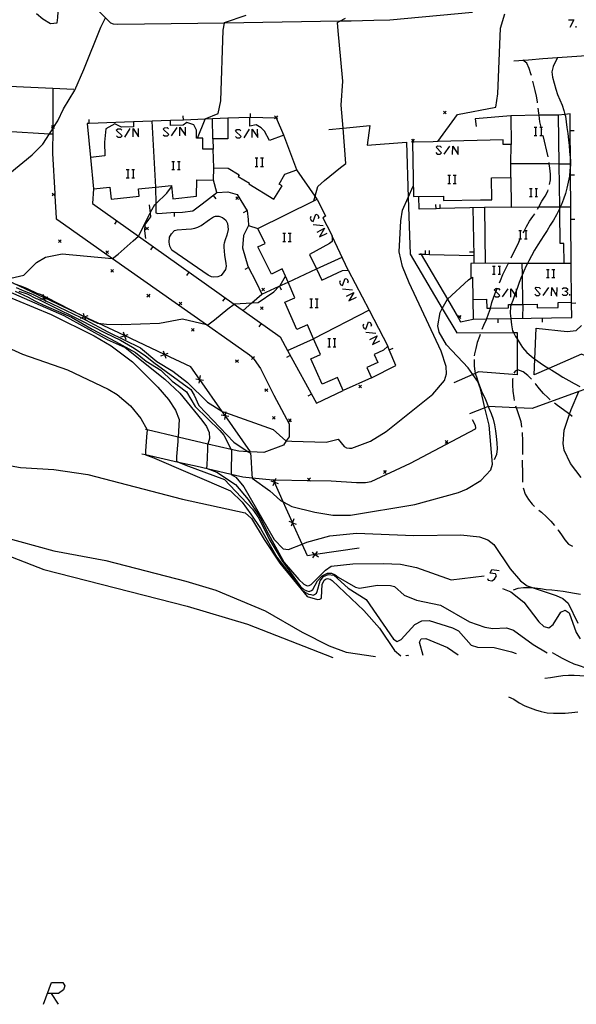
# Model space of a CAD drawing. Units: inches. Extents: x 656349 to 660060, y 4159417 to 4161134.
# Drawn here: x 657486 to 657587, y 4160084 to 4160262 of the extents above; entities that cross this region are included whole.
import ezdxf

# ---------------------------------------------------------------- set-up
doc = ezdxf.new("R2010")
doc.units = ezdxf.units.IN
doc.header["$MEASUREMENT"] = 0
doc.layers.add('Cartografia', color=7, linetype='Continuous')

msp = doc.modelspace()

# ---------------------------------------------------------------- linework, layer by layer
at = {"layer": 'Cartografia', "color": 7, "linetype": 'Continuous'}
for points in [[(657543.92, 4160261.75), (657523.08, 4160261.43), (657503.8, 4160261.14), (657503.01, 4160261.22), (657502.53, 4160261.4), (657501.59, 4160262.36), (657500.71, 4160263.27), (657500.23, 4160263.81), (657500.19, 4160265.16), (657501.08, 4160280.08), (657501.34, 4160284.44), (657501.52, 4160293.31), (657501.45, 4160299.87), (657501.4, 4160303.85), (657501.48, 4160307.43), (657501.28, 4160308.96), (657500.09, 4160311.99), (657495.97, 4160319.51), (657488.43, 4160333.28), (657481.93, 4160345.14)], [(657489.11, 4160263.13), (657490.26, 4160262.18), (657491.67, 4160261.35), (657492.85, 4160261.45), (657493.01, 4160262.46), (657493.54, 4160271.41), (657493.96, 4160280.62), (657494.01, 4160281.66), (657494.4, 4160296.25), (657494.61, 4160299.54), (657494.78, 4160302.11), (657494.85, 4160306.58), (657494.68, 4160307.97), (657493.61, 4160310.78), (657490.23, 4160316.92), (657482.75, 4160330.5)], [(657518.21, 4160240.62), (657518.21, 4160240.62), (657519.56, 4160244.07), (657519.59, 4160244.15), (657521.92, 4160245.12), (657522.42, 4160247.4), (657522.86, 4160260.17), (657523.08, 4160261.43), (657523.09, 4160261.51), (657526.99, 4160262.86)], [(657567.83, 4160263.31), (657552.94, 4160261.98), (657550.05, 4160261.91), (657545.92, 4160261.78), (657543.92, 4160261.75)], [(657561.57, 4160240.01), (657561.57, 4160240.01), (657565.15, 4160244.94), (657572.04, 4160246.23), (657572.44, 4160248.65), (657572.93, 4160260.49), (657573.68, 4160263.07)], [(657479.55, 4160230.45), (657488.37, 4160237.61), (657490.3, 4160239.54), (657491.51, 4160241.43), (657492.07, 4160242.31), (657492.23, 4160242.56), (657492.99, 4160243.76), (657494.01, 4160245.91), (657496.08, 4160249.31), (657497.68, 4160253.07), (657500.76, 4160260.7), (657501.59, 4160262.36)], [(657539.18, 4160229.3), (657539.18, 4160229.3), (657539.43, 4160230.16), (657539.93, 4160231.89), (657541.13, 4160233.01), (657544.02, 4160235.32), (657544.96, 4160236.09), (657544.48, 4160242.45), (657544.16, 4160246.59), (657544.44, 4160250.92), (657544.07, 4160254.87), (657543.63, 4160260.03), (657543.5, 4160261.51), (657543.92, 4160261.75), (657544.95, 4160262.34)], [(657585.2, 4160262.01), (657586.15, 4160262.01), (657585.44, 4160260.62)], [(657586.58, 4160260.62), (657586.58, 4160260.86)], [(657575.34, 4160254.62), (657577.95, 4160254.81), (657580.56, 4160255), (657583.18, 4160255.19), (657585.79, 4160255.37), (657588.41, 4160255.54)], [(657583.18, 4160255.19), (657582.41, 4160253.57), (657582.18, 4160252.59), (657582.32, 4160251.65), (657582.57, 4160250.57), (657582.88, 4160249.5), (657583.21, 4160248.52), (657583.62, 4160247.58), (657584.02, 4160246.59), (657584.35, 4160245.61), (657584.53, 4160244.94), (657584.62, 4160244.61), (657584.79, 4160243.61), (657584.91, 4160242.59), (657585.04, 4160241.48), (657585.16, 4160240.34), (657585.31, 4160239.3), (657585.38, 4160238.24), (657585.5, 4160237.15), (657585.52, 4160236.64), (657585.55, 4160236.01), (657585.53, 4160235.78), (657585.44, 4160234.84), (657585.34, 4160233.8), (657585.15, 4160232.69), (657584.91, 4160231.63), (657584.64, 4160230.64), (657584.3, 4160229.61), (657583.94, 4160228.65), (657583.7, 4160228.17), (657583.61, 4160227.99), (657583.48, 4160227.73), (657583, 4160226.8), (657582.45, 4160225.85), (657581.9, 4160224.9), (657581.35, 4160223.99), (657580.76, 4160223.08), (657580.2, 4160222.24), (657579.66, 4160221.35), (657579.04, 4160220.38), (657578.51, 4160219.4), (657578.04, 4160218.47), (657577.8, 4160218.01), (657577.57, 4160217.58), (657577.13, 4160216.64), (657576.87, 4160216.04), (657576.7, 4160215.63), (657576.3, 4160214.54), (657575.91, 4160213.47), (657575.8, 4160213.18), (657575.52, 4160212.44), (657575.5, 4160212.38), (657575.15, 4160211.34), (657574.86, 4160210.57), (657574.73, 4160210.24), (657574.68, 4160209.06), (657574.76, 4160208.05), (657574.76, 4160208.01), (657574.88, 4160206.92), (657575.1, 4160205.85), (657575.25, 4160205.54), (657575.63, 4160204.8), (657575.91, 4160204.37), (657576.28, 4160203.79), (657576.9, 4160202.86), (657577.66, 4160201.95), (657578.42, 4160201.27), (657579.11, 4160200.75), (657579.39, 4160200.55), (657580.3, 4160199.91), (657581.16, 4160199.34), (657581.62, 4160199.05), (657582.15, 4160198.71), (657583.17, 4160198.12), (657584.16, 4160197.49), (657585.23, 4160196.84), (657586.22, 4160196.32), (657587.24, 4160195.76)], [(657578.49, 4160251.93), (657578.4, 4160252.28), (657578.11, 4160253.24), (657577.68, 4160254.19), (657576.95, 4160254.73)], [(657480.18, 4160250.22), (657492.11, 4160249.66), (657495.88, 4160249.49)], [(657579.59, 4160247.05), (657579.58, 4160247.19), (657579.43, 4160248.22), (657579.18, 4160249.23), (657578.92, 4160250.24), (657578.74, 4160250.96)], [(657492.11, 4160249.67), (657492.11, 4160249.66), (657492.07, 4160242.72), (657492.07, 4160242.64), (657492.07, 4160242.31), (657492.04, 4160237.84), (657492.44, 4160230.67), (657492.46, 4160230.24), (657492.69, 4160226.19), (657492.67, 4160226.04), (657492.98, 4160225.87), (657502.85, 4160218.91), (657519.8, 4160206.96), (657524.08, 4160203.95), (657527.59, 4160201.51), (657528.25, 4160200.94), (657528.31, 4160200.89), (657528.45, 4160200.67), (657529.56, 4160199.03), (657531.99, 4160194.23), (657534.75, 4160189.05), (657534.74, 4160186.71), (657534.23, 4160185.96), (657533.72, 4160185.22), (657530.19, 4160183.87), (657527.79, 4160183.99), (657527.38, 4160184.01), (657525.68, 4160184.1), (657524.26, 4160184.43), (657520.09, 4160185.4), (657514.69, 4160186.65), (657509.13, 4160187.94), (657508.8, 4160188.02)], [(657447.92, 4160245.73), (657453.33, 4160244.96), (657454.38, 4160244.81), (657463.86, 4160243.4), (657471.12, 4160242.76), (657475.66, 4160242.36), (657491.51, 4160241.43), (657492.06, 4160241.4)], [(657527.78, 4160244.38), (657527.78, 4160244.38), (657527.8, 4160245.12)], [(657563.1, 4160245.52), (657562.85, 4160245.27), (657562.6, 4160245.02)], [(657562.6, 4160245.52), (657562.85, 4160245.27), (657563.1, 4160245.02)], [(657580.37, 4160242.12), (657580.25, 4160242.64), (657580.03, 4160243.59), (657579.89, 4160244.77), (657579.85, 4160245.14), (657579.74, 4160246.06)], [(657585.66, 4160218.01), (657585.6, 4160226), (657585.59, 4160228.18), (657585.54, 4160234), (657585.53, 4160235.78), (657585.52, 4160236.64), (657585.48, 4160242), (657585.46, 4160245.04), (657584.53, 4160244.94), (657583.38, 4160244.82)], [(657506.65, 4160243.57), (657498.65, 4160243.29), (657498.3, 4160243.28), (657498.86, 4160237.15)], [(657498.65, 4160243.29), (657498.65, 4160243.29), (657498.62, 4160244.03)], [(657510.65, 4160231.78), (657513.52, 4160232.08), (657513.76, 4160229.71), (657518, 4160230.14), (657518.1, 4160233.14), (657521.09, 4160233.04), (657521.17, 4160235.29), (657523.74, 4160235.2), (657525.72, 4160234), (657525.56, 4160233.73), (657527.58, 4160232.5), (657527.5, 4160232.38), (657532.01, 4160229.62), (657533.48, 4160232.02), (657532.92, 4160232.36), (657534, 4160234.12), (657536.13, 4160234.91), (657533.8, 4160241.2), (657531.2, 4160240.24), (657530.28, 4160241.88), (657529.7, 4160242.48), (657528.79, 4160243.02), (657527.67, 4160242.8), (657527.66, 4160244.39), (657523.67, 4160244.24), (657523.69, 4160240.5), (657521, 4160240.49), (657521.01, 4160238.67), (657519.18, 4160238.66), (657519.17, 4160240.63), (657518.21, 4160240.62), (657518, 4160240.62), (657518.01, 4160240.99), (657518.02, 4160242.06), (657517.57, 4160243.07), (657516.28, 4160243.48), (657515.62, 4160242.99), (657513.34, 4160242.94), (657513.33, 4160243.82), (657506.65, 4160243.57), (657506.66, 4160242.66), (657504.48, 4160242.61), (657503.25, 4160243.22), (657501.66, 4160242.3), (657501.42, 4160239.91), (657501.46, 4160237.42), (657498.86, 4160237.15), (657499.44, 4160231.49), (657502.37, 4160231.79), (657502.59, 4160229.63), (657507.67, 4160230.15), (657507.54, 4160231.47), (657510.65, 4160231.78)], [(657509.98, 4160243.69), (657510.65, 4160231.79)], [(657523.67, 4160244.24), (657520.91, 4160244.12), (657519.56, 4160244.07), (657515.67, 4160243.91), (657513.33, 4160243.82)], [(657515.67, 4160243.91), (657515.67, 4160243.91), (657515.63, 4160244.65)], [(657521, 4160240.49), (657520.91, 4160244.12), (657520.91, 4160244.13)], [(657533.8, 4160241.2), (657532.45, 4160244.25), (657532.24, 4160244.25), (657527.78, 4160244.38), (657527.66, 4160244.39)], [(657532.63, 4160244.65), (657532.38, 4160244.4), (657532.24, 4160244.25), (657532.13, 4160244.15)], [(657532.13, 4160244.65), (657532.38, 4160244.4), (657532.63, 4160244.15)], [(657567.72, 4160215.5), (657567.88, 4160215.51), (657567.93, 4160211.49), (657570.4, 4160211.53), (657570.42, 4160209.92), (657571.08, 4160209.92), (657574.35, 4160209.97), (657574.34, 4160210.57), (657574.86, 4160210.57), (657576.94, 4160210.6), (657579.54, 4160210.64), (657579.55, 4160210.02), (657583.31, 4160210.07), (657583.3, 4160210.97), (657585.75, 4160211), (657585.66, 4160218.01), (657584.42, 4160217.99), (657584.37, 4160221.62), (657583.7, 4160221.61), (657583.62, 4160227.34), (657583.61, 4160227.99), (657583.61, 4160228.17), (657583.61, 4160228.26), (657583.5, 4160235.97), (657583.38, 4160244.82), (657579.89, 4160244.77), (657574.77, 4160244.7), (657574.85, 4160239.52), (657573.4, 4160239.5), (657573.38, 4160240.35), (657561.57, 4160240.01), (657560.75, 4160239.99), (657557.33, 4160239.94), (657557.04, 4160239.94), (657557.18, 4160230.09), (657562.6, 4160230.16), (657562.61, 4160229.39), (657569.28, 4160229.49), (657571.34, 4160229.51), (657571.28, 4160233.47), (657574.77, 4160233.52), (657574.84, 4160228.17), (657570.02, 4160228.1), (657570.16, 4160218.04), (657567.54, 4160218), (657567.58, 4160215.5), (657567.72, 4160215.5)], [(657574.77, 4160244.7), (657568.35, 4160244.14), (657568.49, 4160242.73)], [(657492.36, 4160242.93), (657492.11, 4160242.68), (657492.07, 4160242.64), (657491.86, 4160242.43)], [(657491.86, 4160242.93), (657492.07, 4160242.72), (657492.11, 4160242.68), (657492.23, 4160242.56), (657492.36, 4160242.43)], [(657503.59, 4160241.07), (657503.84, 4160240.83), (657504.36, 4160240.83), (657504.6, 4160241.07), (657503.55, 4160242.08), (657503.8, 4160242.32), (657504.32, 4160242.32), (657504.56, 4160242.08)], [(657505.08, 4160240.83), (657506.04, 4160242.36)], [(657506.61, 4160240.87), (657506.57, 4160242.36), (657507.57, 4160240.87), (657507.57, 4160242.4)], [(657512.03, 4160241.27), (657512.27, 4160241.03), (657512.79, 4160241.03), (657513.03, 4160241.31), (657512.03, 4160242.28), (657512.27, 4160242.52), (657512.75, 4160242.56), (657512.99, 4160242.32)], [(657513.52, 4160241.07), (657514.52, 4160242.56)], [(657515.04, 4160241.07), (657515, 4160242.6), (657516.05, 4160241.11), (657516.01, 4160242.6)], [(657525.08, 4160240.91), (657525.33, 4160240.67), (657525.85, 4160240.71), (657526.09, 4160240.95), (657525.08, 4160241.92), (657525.33, 4160242.2), (657525.81, 4160242.2), (657526.05, 4160241.96)], [(657526.61, 4160240.71), (657527.58, 4160242.24)], [(657528.1, 4160240.75), (657528.06, 4160242.24), (657529.1, 4160240.75), (657529.06, 4160242.24)], [(657541.91, 4160242.22), (657544.48, 4160242.45), (657549.34, 4160242.9), (657548.85, 4160239.35), (657555.94, 4160239.91), (657556.26, 4160229.94), (657556.59, 4160219.71), (657562.39, 4160209.88), (657565, 4160205.47), (657575.25, 4160205.54), (657575.9, 4160205.55), (657575.91, 4160204.37), (657575.94, 4160198.74), (657575.94, 4160197.92), (657568.91, 4160198.41), (657568.36, 4160198.16), (657567.91, 4160197.96), (657564.51, 4160196.43)], [(657579, 4160242.64), (657579.24, 4160242.64), (657579.47, 4160242.64)], [(657579.24, 4160242.64), (657579.24, 4160241.11)], [(657580, 4160242.64), (657580.24, 4160242.64), (657580.25, 4160242.64), (657580.48, 4160242.64)], [(657580.24, 4160242.64), (657580.24, 4160241.11)], [(657585.48, 4160242), (657585.48, 4160242), (657586.22, 4160242)], [(657557.34, 4160240.43), (657557.09, 4160240.18), (657556.84, 4160239.93)], [(657556.84, 4160240.43), (657557.09, 4160240.18), (657557.33, 4160239.94), (657557.34, 4160239.93)], [(657574.77, 4160233.52), (657574.8, 4160236.03), (657574.85, 4160239.52)], [(657579, 4160241.11), (657579.24, 4160241.11), (657579.47, 4160241.11)], [(657580, 4160241.11), (657580.24, 4160241.11), (657580.48, 4160241.11)], [(657581.52, 4160237.25), (657581.52, 4160237.27), (657580.6, 4160241.15)], [(657521.17, 4160235.29), (657521.01, 4160238.67)], [(657561.24, 4160238.02), (657561.48, 4160237.74), (657562, 4160237.74), (657562.24, 4160237.98), (657561.28, 4160239.02), (657561.52, 4160239.26), (657562.04, 4160239.22), (657562.28, 4160238.98)], [(657562.72, 4160237.74), (657563.77, 4160239.18)], [(657564.25, 4160237.7), (657564.29, 4160239.18), (657565.25, 4160237.66), (657565.29, 4160239.14)], [(657513.6, 4160236.45), (657513.84, 4160236.45), (657514.08, 4160236.45)], [(657513.84, 4160236.45), (657513.84, 4160234.97)], [(657514.6, 4160236.45), (657514.84, 4160236.45), (657515.08, 4160236.45)], [(657514.84, 4160236.45), (657514.84, 4160234.97)], [(657528.62, 4160237.06), (657528.86, 4160237.06), (657529.1, 4160237.06)], [(657528.86, 4160237.06), (657528.86, 4160235.53)], [(657529.58, 4160237.06), (657529.86, 4160237.06), (657530.11, 4160237.06)], [(657529.86, 4160237.06), (657529.86, 4160235.53)], [(657583.5, 4160235.97), (657581.72, 4160235.98), (657574.8, 4160236.03), (657574.8, 4160236.03)], [(657581.77, 4160232.3), (657581.93, 4160233.14), (657581.92, 4160234.14), (657581.82, 4160235.19), (657581.72, 4160235.98), (657581.69, 4160236.25), (657581.68, 4160236.27)], [(657585.52, 4160235.97), (657583.5, 4160235.97), (657583.5, 4160235.97)], [(657505.32, 4160234.97), (657505.6, 4160234.97), (657505.84, 4160234.97)], [(657505.6, 4160234.97), (657505.6, 4160233.48)], [(657506.33, 4160234.97), (657506.61, 4160234.97), (657506.85, 4160234.97)], [(657506.61, 4160234.97), (657506.61, 4160233.48)], [(657513.6, 4160234.97), (657513.84, 4160234.97), (657514.08, 4160234.97)], [(657514.6, 4160234.97), (657514.84, 4160234.97), (657515.08, 4160234.97)], [(657528.62, 4160235.53), (657528.86, 4160235.53), (657529.1, 4160235.53)], [(657529.58, 4160235.53), (657529.86, 4160235.53), (657530.11, 4160235.53)], [(657539.81, 4160229.61), (657539.43, 4160230.16), (657536.13, 4160234.91)], [(657505.32, 4160233.48), (657505.6, 4160233.48), (657505.84, 4160233.48)], [(657506.33, 4160233.48), (657506.61, 4160233.48), (657506.85, 4160233.48)], [(657521.72, 4160230.8), (657521.09, 4160233.04)], [(657563.41, 4160233.96), (657563.65, 4160233.96), (657563.89, 4160233.96)], [(657563.41, 4160232.48), (657563.65, 4160232.48), (657563.89, 4160232.48)], [(657563.65, 4160233.96), (657563.65, 4160232.48)], [(657564.37, 4160233.96), (657564.65, 4160233.96), (657564.89, 4160233.96)], [(657564.37, 4160232.48), (657564.65, 4160232.48), (657564.89, 4160232.48)], [(657564.65, 4160233.96), (657564.65, 4160232.48)], [(657585.54, 4160234), (657585.54, 4160234), (657586.28, 4160234)], [(657484.48, 4160215.37), (657486.84, 4160215.91), (657489.13, 4160218.18), (657490.74, 4160219.14), (657493.78, 4160219.72), (657502.81, 4160218.88), (657502.85, 4160218.91), (657503.91, 4160219.69), (657506.59, 4160222.09), (657507.53, 4160222.95), (657507.54, 4160222.96), (657509.64, 4160227.11), (657509.95, 4160227.72), (657510.53, 4160228.65), (657510.67, 4160228.78), (657512.66, 4160230.7), (657513.54, 4160231.82)], [(657485.46, 4160213.64), (657486.83, 4160213.08), (657488.39, 4160212.46), (657489.39, 4160211.99), (657490.11, 4160211.62), (657490.69, 4160211.33), (657491.97, 4160210.69), (657497.02, 4160208.33), (657497.27, 4160208.19), (657497.97, 4160207.83), (657502.03, 4160205.68), (657507.94, 4160202.79), (657510.89, 4160200.28), (657513.73, 4160198.58), (657516.4, 4160196.49), (657520.03, 4160192.94), (657522.6, 4160191.32), (657522.66, 4160191.3), (657523.28, 4160191.07), (657531.87, 4160188.04), (657534.15, 4160185.97), (657534.23, 4160185.96), (657535.22, 4160185.93), (657541.43, 4160185.74), (657543.61, 4160186.29), (657544.71, 4160184.96), (657545.1, 4160184.7), (657545.65, 4160184.63), (657546.04, 4160184.63), (657549.44, 4160185.9), (657552.28, 4160187.67), (657560.71, 4160194.4), (657562.81, 4160196.84), (657563.16, 4160198.1), (657563.11, 4160199.38), (657562.2, 4160202.17), (657556.4, 4160214.5), (657555.23, 4160217.46), (657554.61, 4160220.11), (657554.89, 4160225.71), (657555.24, 4160227.64), (657556.26, 4160229.94), (657557.15, 4160231.95)], [(657492.49, 4160230.72), (657492.44, 4160230.67), (657492.24, 4160230.47), (657491.99, 4160230.22)], [(657491.99, 4160230.72), (657492.24, 4160230.47), (657492.46, 4160230.24), (657492.49, 4160230.22)], [(657499.44, 4160231.49), (657499.27, 4160228.85), (657507.54, 4160222.96), (657524.83, 4160210.65), (657533.1, 4160204.76), (657534.47, 4160202.26), (657539.7, 4160192.76), (657544.51, 4160195.07)], [(657510.65, 4160231.79), (657510.65, 4160231.78), (657510.67, 4160228.78), (657510.68, 4160227.13), (657511.07, 4160227.03), (657513.39, 4160227.22), (657515.47, 4160227.26), (657517.38, 4160227.52), (657519.07, 4160228.79), (657521.72, 4160230.8), (657523.67, 4160230.96), (657525.36, 4160230.49), (657527.15, 4160227.49), (657527.35, 4160225.92), (657527.41, 4160224.89), (657529.07, 4160224.34)], [(657578.14, 4160231.57), (657578.38, 4160231.57), (657578.62, 4160231.57)], [(657578.38, 4160231.57), (657578.38, 4160230.09)], [(657579.14, 4160231.57), (657579.38, 4160231.57), (657579.62, 4160231.57)], [(657579.38, 4160231.57), (657579.38, 4160230.09)], [(657579.6, 4160227.83), (657579.82, 4160228.22), (657579.89, 4160228.34), (657580.4, 4160229.24), (657580.95, 4160230.17), (657581.45, 4160231.05), (657581.52, 4160231.33)], [(657521.05, 4160230.29), (657521.5, 4160229.69)], [(657525.6, 4160230.06), (657525.35, 4160229.81), (657525.1, 4160229.56)], [(657525.1, 4160230.06), (657525.35, 4160229.81), (657525.6, 4160229.56)], [(657544.51, 4160195.07), (657543.47, 4160197.42), (657540.69, 4160196.19), (657538.66, 4160200.77), (657540.44, 4160201.56), (657539.17, 4160204.42), (657538.07, 4160206.9), (657536.16, 4160206.06), (657533.97, 4160210.99), (657535.8, 4160211.8), (657534.56, 4160214.61), (657534.07, 4160215.71), (657533.53, 4160216.93), (657533.49, 4160217.02), (657531.54, 4160216.06), (657529.12, 4160220.99), (657530.4, 4160221.62), (657529.07, 4160224.34), (657539.18, 4160229.3), (657539.81, 4160229.61), (657541.3, 4160226.57), (657540.83, 4160226.27), (657542.25, 4160223.5), (657542.53, 4160222.92), (657542.49, 4160221.98), (657542.04, 4160221.61), (657538.43, 4160219.64), (657539.68, 4160217.02), (657540.66, 4160214.97), (657544.39, 4160216.74), (657545.4, 4160216.8), (657549.17, 4160209.57), (657552.56, 4160203.06), (657551.79, 4160202.32), (657550.13, 4160201.55), (657550.76, 4160200.12), (657548.76, 4160199.24), (657549.61, 4160197.33), (657544.51, 4160195.07)], [(657570.02, 4160228.1), (657562.02, 4160227.91), (657561.27, 4160227.89), (657558.2, 4160227.82), (657558.15, 4160230.1)], [(657578.14, 4160230.09), (657578.38, 4160230.09), (657578.62, 4160230.09)], [(657579.14, 4160230.09), (657579.38, 4160230.09), (657579.62, 4160230.09)], [(657509.49, 4160228.58), (657509.64, 4160227.11), (657509.71, 4160226.42), (657509.34, 4160225.96), (657508.7, 4160225.05), (657508.61, 4160223.92), (657508.83, 4160222.51)], [(657513.99, 4160227.23), (657514, 4160226.48)], [(657527.12, 4160227.52), (657526.47, 4160227.13)], [(657561.27, 4160227.89), (657561.27, 4160227.89), (657561.25, 4160228.64)], [(657562.02, 4160227.91), (657562.02, 4160227.91), (657562, 4160228.65)], [(657567.94, 4160228.05), (657568.1, 4160219.36), (657568.12, 4160218.01)], [(657574.84, 4160228.17), (657579.82, 4160228.22), (657583.61, 4160228.26), (657583.61, 4160228.26)], [(657585.67, 4160228.18), (657585.59, 4160228.18), (657583.7, 4160228.17), (657583.61, 4160228.17), (657583.36, 4160228.17)], [(657503.63, 4160225.74), (657503.19, 4160225.12)], [(657523.02, 4160221.67), (657522.93, 4160221.41), (657522.98, 4160220.93), (657523.07, 4160219.53), (657523.33, 4160218), (657523.38, 4160217.5), (657523.27, 4160216.93), (657522.98, 4160216.47), (657522.48, 4160215.84), (657521.86, 4160215.61), (657521.16, 4160215.52), (657520.74, 4160215.61), (657520.16, 4160215.89), (657513.56, 4160220.38), (657513.23, 4160221.14), (657513.11, 4160221.84), (657513.15, 4160222.76), (657513.49, 4160223.33), (657514.03, 4160223.94), (657514.52, 4160224.1), (657516.16, 4160224.19), (657517.13, 4160224.26), (657517.71, 4160224.41), (657518.28, 4160224.57), (657518.87, 4160224.84), (657520.37, 4160225.97), (657521.12, 4160226.46), (657521.45, 4160226.55), (657522.05, 4160226.55), (657522.73, 4160226.31), (657523.31, 4160225.81), (657523.63, 4160225.23), (657523.73, 4160224.17), (657523.49, 4160223.13), (657523.19, 4160222.28), (657523.02, 4160221.67)], [(657538.66, 4160226.49), (657538.54, 4160226.13), (657538.78, 4160225.69), (657539.1, 4160225.61), (657539.55, 4160226.93), (657539.87, 4160226.81), (657540.11, 4160226.37), (657539.99, 4160226.05)], [(657577.03, 4160223.55), (657577.12, 4160223.73), (657577.62, 4160224.69), (657578.17, 4160225.64), (657578.76, 4160226.49), (657579.08, 4160226.98)], [(657585.6, 4160226), (657585.6, 4160226), (657586.34, 4160226)], [(657509.34, 4160224.59), (657509.09, 4160224.34), (657508.84, 4160224.09)], [(657508.84, 4160224.59), (657509.09, 4160224.34), (657509.34, 4160224.09)], [(657527.41, 4160224.89), (657526.51, 4160223.03), (657526.31, 4160220.85), (657527.3, 4160217.53), (657528.78, 4160214.65), (657529.8, 4160212.49)], [(657539.1, 4160225.04), (657540.91, 4160224.84)], [(657539.79, 4160223.68), (657541.11, 4160224.36), (657540.23, 4160222.8), (657541.59, 4160223.48)], [(657576.23, 4160223.94), (657576.47, 4160223.94), (657576.71, 4160223.94)], [(657576.47, 4160223.94), (657576.47, 4160222.46)], [(657577.23, 4160223.94), (657577.47, 4160223.94), (657577.71, 4160223.94)], [(657577.47, 4160223.94), (657577.47, 4160222.46)], [(657493.59, 4160222.29), (657493.34, 4160222.04), (657493.09, 4160221.79)], [(657493.09, 4160222.29), (657493.34, 4160222.04), (657493.59, 4160221.79)], [(657533.6, 4160223.48), (657533.84, 4160223.48), (657534.12, 4160223.48)], [(657533.6, 4160221.99), (657533.84, 4160221.99), (657534.12, 4160221.99)], [(657533.84, 4160223.48), (657533.84, 4160221.99)], [(657534.6, 4160223.48), (657534.85, 4160223.48), (657535.13, 4160223.48)], [(657534.6, 4160221.99), (657534.85, 4160221.99), (657535.13, 4160221.99)], [(657534.85, 4160223.48), (657534.85, 4160221.99)], [(657545.4, 4160216.8), (657542.53, 4160222.92)], [(657574.84, 4160219.05), (657575.33, 4160220.06), (657575.79, 4160220.96), (657576.22, 4160221.87), (657576.49, 4160222.46), (657576.58, 4160222.65)], [(657576.23, 4160222.46), (657576.47, 4160222.46), (657576.49, 4160222.46), (657576.71, 4160222.46)], [(657577.23, 4160222.46), (657577.47, 4160222.46), (657577.71, 4160222.46)], [(657502.16, 4160220.3), (657501.91, 4160220.05), (657501.66, 4160219.8)], [(657501.66, 4160220.3), (657501.91, 4160220.05), (657502.16, 4160219.8)], [(657510.14, 4160221.1), (657509.7, 4160220.48)], [(657559.35, 4160219.61), (657559.35, 4160219.61), (657559.37, 4160220.36)], [(657560.1, 4160219.59), (657560.1, 4160219.59), (657560.12, 4160220.33)], [(657568.08, 4160220.05), (657567.33, 4160220.03)], [(657527.79, 4160183.99), (657527.79, 4160183.99), (657523.2, 4160190.52), (657523.19, 4160190.54), (657522.66, 4160191.3), (657518.6, 4160197.07), (657518.59, 4160197.09), (657517.01, 4160199.34), (657512.27, 4160201.57), (657512.25, 4160201.58), (657505.03, 4160204.97), (657505.01, 4160204.98), (657500.27, 4160207.21), (657497.79, 4160208.38), (657497.77, 4160208.39), (657497.35, 4160208.58), (657490.56, 4160211.78), (657490.53, 4160211.79), (657484.9, 4160214.44), (657483.31, 4160215.19), (657483.29, 4160215.2), (657482.98, 4160215.34), (657476.42, 4160218.43)], [(657539.68, 4160217.02), (657539.68, 4160217.02), (657544.3, 4160219.14)], [(657568.1, 4160219.36), (657568.1, 4160219.36), (657560.1, 4160219.59), (657559.35, 4160219.61), (657558.58, 4160219.63), (657558.17, 4160219.65)], [(657558.45, 4160219.86), (657558.58, 4160219.63), (657563.33, 4160211.54), (657565.32, 4160208.15), (657565.71, 4160207.49), (657567.99, 4160207.95)], [(657503.04, 4160216.94), (657502.79, 4160216.69), (657502.54, 4160216.44)], [(657502.54, 4160216.94), (657502.79, 4160216.69), (657503.04, 4160216.44)], [(657516.66, 4160216.46), (657516.22, 4160215.84)], [(657527.42, 4160217.28), (657526.75, 4160216.93)], [(657534.56, 4160214.61), (657539.68, 4160217.02)], [(657584.42, 4160217.99), (657577.8, 4160218.01), (657576.85, 4160218.01), (657574.33, 4160218.02), (657570.16, 4160218.04)], [(657571.46, 4160217.55), (657571.7, 4160217.55), (657571.94, 4160217.55)], [(657571.7, 4160217.55), (657571.7, 4160216.07)], [(657572.46, 4160217.55), (657572.7, 4160217.55), (657572.94, 4160217.55)], [(657572.7, 4160217.55), (657572.7, 4160216.07)], [(657572.74, 4160214.52), (657572.9, 4160214.91), (657573.31, 4160215.99), (657573.79, 4160216.95), (657574.28, 4160217.92), (657574.33, 4160218.02), (657574.39, 4160218.16)], [(657576.94, 4160210.61), (657576.87, 4160216.04), (657576.85, 4160218.01), (657576.85, 4160218.02)], [(657581.19, 4160216.93), (657581.48, 4160216.93), (657581.72, 4160216.93)], [(657581.48, 4160216.93), (657581.48, 4160215.45)], [(657582.19, 4160216.93), (657582.48, 4160216.93), (657582.72, 4160216.93)], [(657582.48, 4160216.93), (657582.48, 4160215.45)], [(657485.07, 4160214.39), (657486.4, 4160213.92), (657487.43, 4160213.47), (657489.18, 4160212.67), (657489.8, 4160212.47), (657490.4, 4160212.16), (657490.9, 4160211.9), (657497.35, 4160208.58), (657497.77, 4160208.37), (657497.78, 4160208.36), (657498.49, 4160208), (657500.12, 4160207.23), (657500.27, 4160207.21), (657501.75, 4160207.03), (657504.51, 4160207), (657511.32, 4160207.2), (657515.52, 4160208), (657519.8, 4160206.96), (657520.07, 4160206.9), (657521.26, 4160207.84), (657523.66, 4160209.8), (657524.83, 4160210.65), (657524.88, 4160210.69), (657527.99, 4160210.9), (657529.13, 4160210.98), (657532.01, 4160212.86), (657532.97, 4160213.9), (657533.1, 4160214.04), (657534.07, 4160215.71), (657534.07, 4160215.72)], [(657485.97, 4160213.02), (657487.45, 4160212.5), (657489.1, 4160211.71), (657489.3, 4160211.61), (657491.61, 4160210.49), (657497.06, 4160207.76), (657501.54, 4160205.48), (657504.31, 4160204.13), (657506.47, 4160202.91), (657508.75, 4160201.36), (657510.34, 4160200.12), (657517.02, 4160195.26), (657517.63, 4160194.2), (657518.44, 4160192.38), (657524.75, 4160185.75), (657527.38, 4160184.01), (657527.78, 4160183.75), (657527.82, 4160183.1), (657527.99, 4160179.93), (657528.08, 4160179.31), (657528.09, 4160179.21), (657531.24, 4160176.97), (657533.16, 4160175.22), (657533.7, 4160174.93), (657535.21, 4160174.12), (657539.38, 4160173.09), (657542.65, 4160172.55), (657545.8, 4160172.54), (657557.43, 4160174.5), (657565.34, 4160176.66), (657566.8, 4160177.23), (657569.33, 4160178.83), (657571.17, 4160180.76), (657571.46, 4160181.75), (657570.84, 4160188.83), (657570.11, 4160191.95), (657569.31, 4160195.37), (657568.79, 4160196.71), (657567.91, 4160197.96), (657567.08, 4160199.14), (657563.18, 4160203.34), (657561.82, 4160205.58), (657561.61, 4160206.76), (657561.99, 4160209.18), (657562.39, 4160209.88), (657563.33, 4160211.54), (657563.33, 4160211.55), (657567.14, 4160215.08), (657567.72, 4160215.5), (657567.73, 4160215.51)], [(657526.42, 4160209.52), (657527.99, 4160210.9), (657529.8, 4160212.49), (657532.97, 4160213.9), (657534.56, 4160214.61), (657534.56, 4160214.61)], [(657543.96, 4160214.88), (657543.84, 4160214.56), (657544.08, 4160214.12), (657544.41, 4160214), (657544.85, 4160215.32), (657545.17, 4160215.24), (657545.41, 4160214.8), (657545.29, 4160214.44)], [(657571.46, 4160216.07), (657571.7, 4160216.07), (657571.94, 4160216.07)], [(657572.46, 4160216.07), (657572.7, 4160216.07), (657572.94, 4160216.07)], [(657581.19, 4160215.45), (657581.48, 4160215.45), (657581.72, 4160215.45)], [(657582.19, 4160215.45), (657582.48, 4160215.45), (657582.72, 4160215.45)], [(657480.66, 4160214.46), (657494.07, 4160208.6), (657501.88, 4160204.29), (657505.16, 4160202.81), (657512.33, 4160197.1), (657515.02, 4160194.58), (657519.01, 4160189.68), (657519.83, 4160188.55), (657520.3, 4160187.46), (657520.4, 4160186.41), (657520.09, 4160185.4), (657520.03, 4160185.22), (657519.99, 4160184.44), (657519.89, 4160181.56), (657519.82, 4160181.01), (657519.93, 4160180.96), (657521.67, 4160180.29), (657525.07, 4160178.08), (657527.33, 4160175.36), (657529.45, 4160172.24), (657530.75, 4160169.64), (657533.86, 4160163.98), (657536.47, 4160160.94), (657537.43, 4160160.11), (657537.99, 4160159.81), (657538.36, 4160159.84), (657538.73, 4160160.04), (657541.34, 4160162.64)], [(657485.28, 4160212.99), (657487.66, 4160211.9), (657488.84, 4160211.28), (657489.08, 4160211.16), (657490.34, 4160210.53), (657495.48, 4160208.33), (657499.18, 4160206.13), (657503.42, 4160203.89), (657507.04, 4160201.94), (657508.96, 4160200.39), (657511.56, 4160198.76), (657513.64, 4160196.72), (657514.71, 4160195.99), (657516.22, 4160194.85), (657517.76, 4160192.16), (657522.25, 4160187.81), (657522.94, 4160186.98), (657524.26, 4160184.43), (657524.33, 4160184.3), (657524.33, 4160183.48), (657524.3, 4160180.92), (657524.3, 4160179.97), (657524.3, 4160179.89), (657525.12, 4160179.42), (657526.57, 4160177.69), (657532.03, 4160168.16), (657533.67, 4160166.48), (657534.65, 4160166.33), (657537.11, 4160167.32), (657537.94, 4160167.66), (657542.11, 4160168.82), (657546.94, 4160169.27), (657557.26, 4160168.9), (657565.73, 4160168.99), (657569.14, 4160168.64), (657570.6, 4160168.09), (657571.71, 4160167.24), (657574.66, 4160162.84), (657576.52, 4160160.7), (657577.73, 4160159.8)], [(657530.33, 4160213.54), (657530.08, 4160213.29), (657529.83, 4160213.04)], [(657529.83, 4160213.54), (657530.08, 4160213.29), (657530.33, 4160213.04)], [(657532.99, 4160213.91), (657533.29, 4160213.22)], [(657544.41, 4160213.44), (657546.21, 4160213.24)], [(657571.06, 4160209.83), (657571.08, 4160209.92), (657571.34, 4160210.96), (657571.68, 4160212), (657572.09, 4160212.96), (657572.11, 4160213.01), (657572.31, 4160213.49), (657572.35, 4160213.6)], [(657571.79, 4160212.25), (657572.03, 4160212.01), (657572.51, 4160211.97), (657572.8, 4160212.25), (657572.09, 4160212.96), (657571.79, 4160213.25), (657572.08, 4160213.49), (657572.31, 4160213.49), (657572.56, 4160213.49), (657572.8, 4160213.21)], [(657573.27, 4160211.97), (657574.32, 4160213.45)], [(657574.8, 4160211.92), (657574.8, 4160213.45), (657575.5, 4160212.38), (657575.8, 4160211.92), (657575.8, 4160213.18), (657575.8, 4160213.4)], [(657579.09, 4160212.49), (657579.33, 4160212.21), (657579.86, 4160212.21), (657580.09, 4160212.44), (657579.14, 4160213.49), (657579.38, 4160213.73), (657579.9, 4160213.68), (657580.14, 4160213.45)], [(657580.62, 4160212.21), (657581.62, 4160213.68)], [(657582.1, 4160212.16), (657582.15, 4160213.64), (657583.1, 4160212.11), (657583.15, 4160213.64)], [(657584.05, 4160213.4), (657584.29, 4160213.59), (657584.77, 4160213.59), (657585.01, 4160213.4), (657585.01, 4160213.16), (657584.77, 4160212.92), (657584.53, 4160212.92)], [(657584.77, 4160212.92), (657585.01, 4160212.68), (657585.01, 4160212.44), (657584.77, 4160212.21), (657584.29, 4160212.21), (657584.05, 4160212.44)], [(657482.18, 4160212.74), (657491.8, 4160208.82), (657499.55, 4160204.94), (657502.59, 4160203.16), (657506.45, 4160200.25), (657511.03, 4160195.69), (657512.99, 4160193.41), (657514.25, 4160191.52), (657514.92, 4160189.84), (657514.69, 4160186.65), (657514.68, 4160186.49), (657514.65, 4160185.88), (657514.44, 4160183.13), (657514.41, 4160182.28), (657514.75, 4160182.14), (657516.12, 4160181.59), (657523.05, 4160178.98), (657528.13, 4160173.66), (657529.27, 4160172.02), (657531.12, 4160168.2), (657533.47, 4160164.32), (657536.82, 4160159.69), (657537.4, 4160159.15), (657537.92, 4160158.86), (657538.39, 4160158.77), (657538.77, 4160158.95), (657539.01, 4160159.12), (657539.88, 4160160.68), (657540.69, 4160161.58), (657541.68, 4160162.06), (657542.4, 4160162.06), (657543.05, 4160161.79), (657543.6, 4160161.36), (657546.71, 4160159.54), (657547.43, 4160159.36), (657550.69, 4160159.88), (657553.04, 4160159.82), (657553.79, 4160159.69), (657555.52, 4160158.1), (657557.72, 4160157.2), (657562.07, 4160156.27), (657567.29, 4160153.31), (657570.06, 4160152.29), (657571.52, 4160152.05), (657574.02, 4160152.19), (657575.24, 4160151.79), (657578.83, 4160149.16), (657581.36, 4160147.68)], [(657489.87, 4160211.54), (657490.11, 4160211.62), (657490.54, 4160211.77), (657490.56, 4160211.78), (657490.9, 4160211.9), (657491.2, 4160212.01)], [(657490.3, 4160212.44), (657490.4, 4160212.16), (657490.53, 4160211.79), (657490.54, 4160211.77), (657490.69, 4160211.33), (657490.77, 4160211.11)], [(657509.58, 4160212.44), (657509.33, 4160212.19), (657509.08, 4160211.94)], [(657509.08, 4160212.44), (657509.33, 4160212.19), (657509.58, 4160211.94)], [(657523.18, 4160211.82), (657522.74, 4160211.2)], [(657538.46, 4160211.59), (657538.74, 4160211.59), (657538.98, 4160211.59)], [(657538.74, 4160211.59), (657538.74, 4160210.06)], [(657539.47, 4160211.59), (657539.75, 4160211.59), (657539.99, 4160211.59)], [(657539.75, 4160211.59), (657539.75, 4160210.06)], [(657545.09, 4160212.11), (657546.41, 4160212.79), (657545.53, 4160211.23), (657546.9, 4160211.91)], [(657567.93, 4160211.49), (657567.99, 4160207.95), (657570.36, 4160207.98), (657574.76, 4160208.05), (657585.8, 4160208.22), (657585.75, 4160210.86), (657585.75, 4160211)], [(657585.44, 4160212.21), (657585.44, 4160212.44)], [(657515.38, 4160211.01), (657515.13, 4160210.76), (657514.88, 4160210.51)], [(657514.88, 4160211.01), (657515.13, 4160210.76), (657515.38, 4160210.51)], [(657530.05, 4160210.18), (657529.8, 4160209.93), (657529.55, 4160209.68)], [(657529.55, 4160210.18), (657529.8, 4160209.93), (657530.05, 4160209.68)], [(657538.46, 4160210.06), (657538.74, 4160210.06), (657538.98, 4160210.06)], [(657549.17, 4160209.57), (657549.17, 4160209.57), (657539.17, 4160204.42), (657539.17, 4160204.42)], [(657539.47, 4160210.06), (657539.75, 4160210.06), (657539.99, 4160210.06)], [(657571.06, 4160209.83), (657570.7, 4160208.84), (657570.36, 4160207.98), (657570.3, 4160207.85), (657569.87, 4160206.83), (657569.57, 4160206.11)], [(657576.94, 4160210.61), (657576.94, 4160210.6), (657576.9, 4160208.09)], [(657585.75, 4160210.86), (657585.75, 4160210.86), (657586.49, 4160210.87)], [(657497.11, 4160208.14), (657497.27, 4160208.19), (657497.77, 4160208.37), (657497.78, 4160208.37), (657497.79, 4160208.38), (657498.44, 4160208.61)], [(657497.54, 4160209.04), (657497.77, 4160208.39), (657497.78, 4160208.37), (657497.78, 4160208.36), (657497.97, 4160207.83), (657498.01, 4160207.71)], [(657548.18, 4160207.05), (657548.06, 4160206.69), (657548.3, 4160206.25), (657548.62, 4160206.17), (657549.07, 4160207.49), (657549.39, 4160207.37), (657549.63, 4160206.93), (657549.51, 4160206.61)], [(657565.74, 4160208.58), (657565.49, 4160208.33), (657565.32, 4160208.15), (657565.24, 4160208.08)], [(657565.24, 4160208.58), (657565.49, 4160208.33), (657565.74, 4160208.08)], [(657572.44, 4160208.01), (657572.45, 4160207.26)], [(657580.44, 4160208.13), (657580.45, 4160207.38)], [(657474.95, 4160206.95), (657486.59, 4160201.64), (657494.74, 4160198.77), (657502.08, 4160195.31), (657503.71, 4160194.35), (657506.12, 4160192.28), (657508, 4160190.01), (657509.13, 4160187.97), (657509.13, 4160187.94), (657509, 4160186.7), (657508.82, 4160184.09), (657508.79, 4160183.49), (657508.79, 4160183.44), (657510.01, 4160183), (657524.18, 4160176.97), (657526.26, 4160174.91), (657527.81, 4160172.72), (657529.55, 4160170.12), (657532.53, 4160164.98), (657537.12, 4160159.01), (657537.81, 4160158.5), (657538.22, 4160158.29), (657538.66, 4160158.22), (657539.08, 4160158.12), (657539.3, 4160158.2), (657539.66, 4160158.47), (657539.83, 4160158.79), (657540.37, 4160160.68), (657540.93, 4160161.44), (657541.81, 4160161.82), (657542.82, 4160161.7), (657545.4, 4160159.34), (657548.64, 4160157.29), (657553.58, 4160150.14), (657554.28, 4160149.74), (657554.95, 4160150.07), (657557.47, 4160152.81), (657558.68, 4160153.47), (657560.03, 4160153.54), (657564.24, 4160152.17), (657565.34, 4160151.64), (657567.62, 4160149.07), (657568.75, 4160148.72), (657571.79, 4160148.66), (657574.89, 4160147.88), (657575.76, 4160147.56)], [(657517.62, 4160206.28), (657517.37, 4160206.03), (657517.12, 4160205.78)], [(657517.12, 4160206.28), (657517.37, 4160206.03), (657517.62, 4160205.78)], [(657529.69, 4160207.18), (657529.25, 4160206.56)], [(657592.79, 4160199.28), (657588.1, 4160201.37), (657587.52, 4160201.63), (657581.62, 4160199.05), (657578.99, 4160197.9), (657579.11, 4160200.75), (657579.35, 4160206.3), (657584.96, 4160205.7), (657586.59, 4160205.88), (657587.52, 4160206.78)], [(657504.35, 4160204.73), (657505.02, 4160204.96), (657505.03, 4160204.97), (657505.68, 4160205.2)], [(657504.78, 4160205.63), (657505.01, 4160204.98), (657505.02, 4160204.96), (657505.25, 4160204.3)], [(657534.47, 4160202.26), (657534.47, 4160202.26), (657539.17, 4160204.42)], [(657541.71, 4160204.44), (657541.96, 4160204.44), (657542.2, 4160204.44)], [(657541.96, 4160204.44), (657541.96, 4160202.95)], [(657542.68, 4160204.44), (657542.96, 4160204.44), (657543.2, 4160204.44)], [(657542.96, 4160204.44), (657542.96, 4160202.95)], [(657548.62, 4160205.6), (657550.43, 4160205.4)], [(657549.31, 4160204.28), (657550.67, 4160204.92), (657549.79, 4160203.35), (657551.11, 4160204.04)], [(657569.25, 4160205.17), (657569.14, 4160204.79), (657568.72, 4160203.73), (657568.45, 4160202.66), (657568.2, 4160201.67), (657568.18, 4160201.33)], [(657512.02, 4160202.23), (657512.25, 4160201.58), (657512.26, 4160201.56), (657512.49, 4160200.9)], [(657541.71, 4160202.95), (657541.96, 4160202.95), (657542.2, 4160202.95)], [(657542.68, 4160202.95), (657542.96, 4160202.95), (657543.2, 4160202.95)], [(657549.61, 4160197.33), (657554, 4160199.59), (657552.83, 4160202.41), (657552.56, 4160203.06)], [(657552.82, 4160202.41), (657552.83, 4160202.41), (657553.51, 4160202.69)], [(657511.59, 4160201.33), (657512.26, 4160201.56), (657512.27, 4160201.57), (657512.92, 4160201.8)], [(657525.59, 4160200.61), (657525.34, 4160200.36), (657525.09, 4160200.11)], [(657525.09, 4160200.61), (657525.34, 4160200.36), (657525.59, 4160200.11)], [(657528.47, 4160201.16), (657528.25, 4160200.94), (657528.22, 4160200.91), (657527.97, 4160200.66)], [(657527.97, 4160201.16), (657528.22, 4160200.91), (657528.45, 4160200.67), (657528.47, 4160200.66)], [(657534.94, 4160201.4), (657534.28, 4160201.03)], [(657568.16, 4160200.66), (657568.13, 4160199.54), (657568.25, 4160198.52), (657568.36, 4160198.16), (657568.57, 4160197.52), (657568.87, 4160196.56), (657569.23, 4160195.58), (657569.63, 4160194.65), (657570.07, 4160193.74), (657570.44, 4160192.81), (657570.69, 4160192.18), (657570.82, 4160191.87), (657571.22, 4160190.93), (657571.59, 4160189.88), (657571.82, 4160188.86), (657572.02, 4160187.8), (657572.12, 4160186.75), (657572.25, 4160185.61), (657572.3, 4160184.53), (657572.19, 4160183.53), (657571.75, 4160182.57)], [(657578.51, 4160197.09), (657577.84, 4160197.75), (657577.03, 4160198.46), (657576.05, 4160198.8), (657575.94, 4160198.74), (657575.54, 4160198.57), (657575.34, 4160198.22)], [(657517.89, 4160197.2), (657518.59, 4160197.07), (657518.6, 4160197.07), (657519.28, 4160196.95)], [(657518.71, 4160197.77), (657518.59, 4160197.09), (657518.59, 4160197.07), (657518.46, 4160196.38)], [(657575.13, 4160197.26), (657575.1, 4160197.04), (657575.09, 4160196.03), (657575.16, 4160194.92), (657575.29, 4160193.72), (657575.39, 4160193.28)], [(657530.89, 4160195.38), (657530.64, 4160195.13), (657530.39, 4160194.88)], [(657530.39, 4160195.38), (657530.64, 4160195.13), (657530.89, 4160194.88)], [(657547.83, 4160196.03), (657547.58, 4160195.78), (657547.33, 4160195.53)], [(657547.33, 4160196.03), (657547.58, 4160195.78), (657547.83, 4160195.53)], [(657591.85, 4160196.08), (657591.03, 4160196.35), (657588.1, 4160195.27), (657587.08, 4160194.9), (657578.64, 4160191.82), (657575.75, 4160191.95), (657570.71, 4160192.19), (657570.69, 4160192.18), (657570.11, 4160191.95), (657567.3, 4160190.87)], [(657581.87, 4160193.4), (657581.45, 4160193.77), (657580.67, 4160194.53), (657579.96, 4160195.35), (657579.27, 4160196.23), (657579.16, 4160196.34)], [(657538.79, 4160194.39), (657538.13, 4160194.02)], [(657587.45, 4160179.37), (657585.52, 4160181.85), (657584.42, 4160184.29), (657584.21, 4160185.49), (657584.41, 4160187.89), (657585.35, 4160190.76), (657585.64, 4160191.63), (657587.08, 4160194.9)], [(657575.64, 4160192.31), (657575.75, 4160191.95), (657575.85, 4160191.64), (657576.24, 4160190.56), (657576.56, 4160189.45), (657576.71, 4160188.47)], [(657585.84, 4160190.36), (657585.35, 4160190.76), (657585.17, 4160190.91), (657584.28, 4160191.58), (657583.23, 4160192.33), (657582.64, 4160192.77)], [(657508.18, 4160183.63), (657508.79, 4160183.49), (657514.75, 4160182.14), (657518.16, 4160181.37), (657519.93, 4160180.96), (657524.3, 4160179.97), (657526.41, 4160179.49), (657528.08, 4160179.31), (657531.81, 4160178.92), (657531.91, 4160178.91), (657532.25, 4160178.91), (657538.18, 4160178.81), (657538.48, 4160178.8), (657542.34, 4160178.74), (657546.94, 4160178.45), (657548.54, 4160178.42), (657549.53, 4160178.64), (657556.67, 4160181.92), (657568.42, 4160188.17), (657568.46, 4160188.33), (657568.41, 4160188.76), (657567.85, 4160189.77)], [(657522.49, 4160190.65), (657523.18, 4160190.52), (657523.2, 4160190.52), (657523.88, 4160190.4)], [(657523.31, 4160191.22), (657523.28, 4160191.07), (657523.19, 4160190.54), (657523.18, 4160190.52), (657523.06, 4160189.83)], [(657532.25, 4160190.39), (657532, 4160190.14), (657531.75, 4160189.89)], [(657531.75, 4160190.39), (657532, 4160190.14), (657532.25, 4160189.89)], [(657535.11, 4160189.93), (657534.86, 4160189.68), (657534.61, 4160189.43)], [(657534.61, 4160189.93), (657534.86, 4160189.68), (657535.11, 4160189.43)], [(657576.82, 4160187.48), (657576.84, 4160187.32), (657576.88, 4160186.12), (657576.91, 4160185.01), (657576.9, 4160183.88), (657576.87, 4160183.48)], [(657563.41, 4160186.02), (657563.16, 4160185.77), (657562.91, 4160185.52)], [(657562.91, 4160186.02), (657563.16, 4160185.77), (657563.41, 4160185.52)], [(657480.16, 4160182.22), (657486.25, 4160181.17), (657492.29, 4160180.79), (657498.4, 4160179.91), (657515.48, 4160175.42), (657526.81, 4160172.96), (657527.94, 4160171.93), (657530.24, 4160168.13), (657533.05, 4160163.88), (657537.98, 4160157.88)], [(657576.82, 4160182.48), (657576.83, 4160181.67), (657576.87, 4160180.55), (657576.86, 4160179.48), (657576.91, 4160178.48)], [(657532.34, 4160179.16), (657532.25, 4160178.91), (657532.09, 4160178.51), (657532.08, 4160178.49), (657531.83, 4160177.83)], [(657538.58, 4160179.21), (657538.33, 4160178.96), (657538.18, 4160178.81), (657538.08, 4160178.71)], [(657538.08, 4160179.21), (657538.33, 4160178.96), (657538.48, 4160178.8), (657538.58, 4160178.71)], [(657552.28, 4160180.59), (657552.03, 4160180.34), (657551.78, 4160180.09)], [(657551.78, 4160180.59), (657552.03, 4160180.34), (657552.28, 4160180.09)], [(657531.42, 4160178.75), (657532.08, 4160178.49), (657532.1, 4160178.48), (657532.75, 4160178.24)], [(657547.4, 4160166.57), (657539.48, 4160165.43), (657539.46, 4160165.43), (657538.05, 4160165.23), (657537.11, 4160167.32), (657535.37, 4160171.19), (657535.36, 4160171.22), (657533.7, 4160174.93), (657532.1, 4160178.48), (657532.09, 4160178.51), (657531.91, 4160178.91), (657531.91, 4160178.92)], [(657577.03, 4160177.49), (657577.06, 4160177.32), (657577.38, 4160176.32), (657577.97, 4160175.38), (657578.61, 4160174.54), (657579.06, 4160174.13)], [(657579.82, 4160173.48), (657580.32, 4160173.06), (657581.24, 4160172.27), (657581.99, 4160171.49), (657582.65, 4160170.67)], [(657534.69, 4160171.46), (657535.35, 4160171.2), (657535.37, 4160171.19), (657536.02, 4160170.95)], [(657535.61, 4160171.87), (657535.36, 4160171.22), (657535.35, 4160171.2), (657535.1, 4160170.54)], [(657483.07, 4160168.66), (657492.29, 4160166.12), (657501.63, 4160164.37), (657516.1, 4160160.62), (657521.52, 4160158.99), (657530.41, 4160155.25), (657537.11, 4160151.43), (657542, 4160148.93), (657545.07, 4160147.83), (657550.33, 4160147.03)], [(657583.27, 4160169.89), (657583.34, 4160169.82), (657583.94, 4160168.97), (657584.51, 4160168.08), (657585.19, 4160167.32), (657585.89, 4160166.96)], [(657477.89, 4160167.6), (657490.45, 4160162.73), (657516.34, 4160156.11), (657527.25, 4160152.89), (657542.63, 4160146.87)], [(657538.91, 4160165.85), (657539.46, 4160165.43), (657539.47, 4160165.42), (657540.04, 4160165)], [(657539.05, 4160164.86), (657539.47, 4160165.42), (657539.48, 4160165.43), (657539.9, 4160165.99)], [(657541.34, 4160162.64), (657542.35, 4160163.33), (657546.26, 4160163.74), (657551.73, 4160163.84), (657554.83, 4160163.67), (657557.77, 4160163.1), (657564.02, 4160160.89), (657569.98, 4160161.61)], [(657570.55, 4160161.12), (657570.7, 4160160.78), (657571.36, 4160160.69), (657571.84, 4160160.97), (657572.18, 4160161.59), (657572.03, 4160161.97), (657571.03, 4160162.07), (657571.36, 4160162.74), (657572.65, 4160162.55)], [(657537.98, 4160157.88), (657539.9, 4160157.3), (657540.27, 4160157.38), (657540.52, 4160157.47), (657540.62, 4160157.67), (657540.72, 4160160.05), (657541.08, 4160160.83), (657541.44, 4160161.07), (657541.7, 4160161.11), (657542.13, 4160161), (657542.49, 4160160.76), (657548.26, 4160155.35), (657551.07, 4160152.16), (657553.8, 4160148.12), (657554.92, 4160147.12)], [(657577.73, 4160159.8), (657579.01, 4160159.36), (657582.99, 4160158.02), (657584.17, 4160157.51), (657585.13, 4160156.64), (657586.88, 4160153.04)], [(657573.25, 4160159.33), (657574.77, 4160158.69), (657577.11, 4160156.82), (657579.82, 4160153.29), (657580.72, 4160152.41), (657581.65, 4160152.21), (657582.42, 4160152.83), (657583.79, 4160155.05), (657584.59, 4160155.4), (657585.3, 4160154.93), (657586.59, 4160151.37), (657587.31, 4160150.23)], [(657587.36, 4160158.23), (657586.25, 4160158.42), (657585.24, 4160158.6), (657584.2, 4160158.75), (657583.2, 4160158.89), (657582.18, 4160158.99), (657581.15, 4160159.08), (657580.13, 4160159.23), (657579.13, 4160159.36), (657579.01, 4160159.36), (657578.13, 4160159.42), (657577.05, 4160159.43), (657576.05, 4160159.31), (657575.19, 4160158.98)], [(657558.93, 4160147.21), (657558.27, 4160149.61), (657558.59, 4160150.2), (657559.41, 4160150.25), (657563.36, 4160148.67), (657565.29, 4160147.34)], [(657555.82, 4160147.15), (657555.9, 4160147.22), (657556.18, 4160147.26), (657556.3, 4160147.15)], [(657580.94, 4160143.11), (657581.96, 4160143.22), (657583.05, 4160143.42), (657584.19, 4160143.61), (657585.21, 4160143.66), (657586.21, 4160143.62), (657587.22, 4160143.61), (657588.25, 4160143.54), (657589.31, 4160143.39), (657590.45, 4160143.33), (657591.45, 4160143.3), (657592.51, 4160143.33), (657593.57, 4160143.39), (657594.55, 4160143.59), (657595.55, 4160143.98), (657596.4, 4160144.67), (657597.06, 4160145.56), (657597.55, 4160146.44), (657597.86, 4160147.48), (657598.01, 4160148.02), (657598.03, 4160148.07)], [(657582.21, 4160147.74), (657583.1, 4160147.28), (657584.02, 4160146.74), (657585.1, 4160146.18), (657586.14, 4160145.72), (657587.12, 4160145.39), (657588.11, 4160145.06), (657589.1, 4160144.81), (657590.18, 4160144.68), (657591.24, 4160144.71), (657592.23, 4160144.96), (657593.16, 4160145.35), (657593.97, 4160146.03), (657594.58, 4160146.89), (657595.04, 4160147.89), (657595.09, 4160148.01)], [(657574.34, 4160139.74), (657575.3, 4160139.3), (657576.31, 4160138.63), (657577.29, 4160138.14), (657578.25, 4160137.75), (657579.23, 4160137.36), (657580.24, 4160137.06), (657581.36, 4160136.87), (657582.5, 4160136.8), (657583.59, 4160136.8), (657584.59, 4160136.81), (657585.76, 4160136.92), (657586.9, 4160137.03)], [(657490.38, 4160084.2), (657491.85, 4160088.15), (657493.88, 4160088.15), (657494.27, 4160087.51), (657494.01, 4160086.81), (657493.12, 4160086.18), (657491.78, 4160086.18), (657491.15, 4160086.18)], [(657491.78, 4160086.18), (657493.06, 4160084.2)]]:
    msp.add_lwpolyline(points, dxfattribs=at)

doc.saveas('drawing.dxf')
